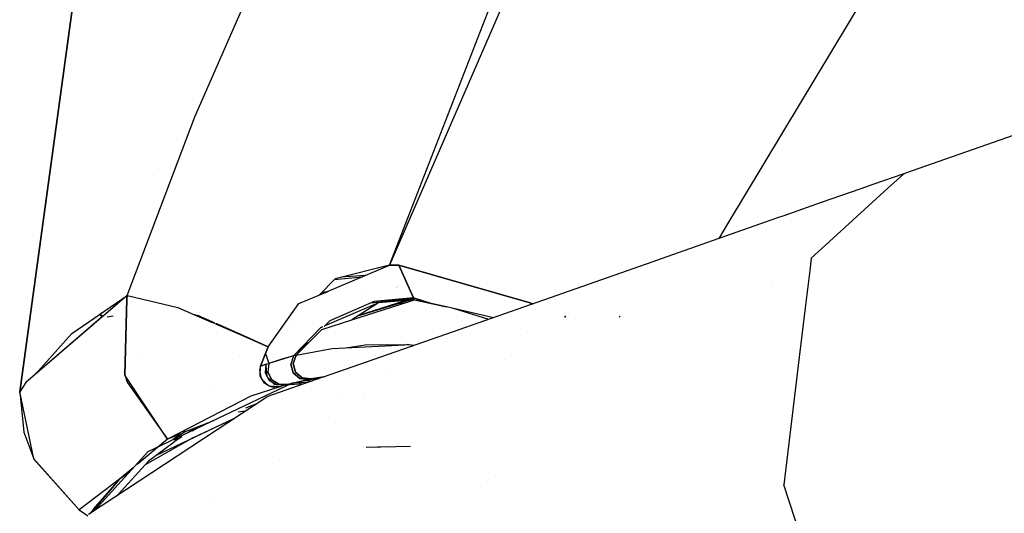
# Model space of a CAD drawing. Units: millimetres. Extents: x -1703 to 8400, y -1568 to 8501.
# Drawn here: x -1483 to -1448, y 2684 to 2702 of the extents above; entities that cross this region are included whole.
import ezdxf

# ---------------------------------------------------------------- set-up
doc = ezdxf.new("R2010")
doc.units = ezdxf.units.MM
doc.layers.add('1', color=7, linetype='CONTINUOUS', true_color=0xffffff)

msp = doc.modelspace()

# ---------------------------------------------------------------- linework, layer by layer
at = {"layer": '1', "color": 18, "linetype": 'CONTINUOUS'}
for p, q in [((-1482.72419, 2688.749999, 2557.559028), (-1480.202675, 2707.093924, 2557.559028)), ((-1480.202675, 2707.093924, 2557.559028), (-1482.72419, 2688.749999, 2557.559028)), ((-1451.235218, 2705.235206, 2607.049761), (-1455.554142, 2698.047377, 2606.359454)), ((-1451.235218, 2705.235206, 2607.049761), (-1455.554142, 2698.047377, 2606.359454)), ((-1476.493597, 2698.545426, 2597.581401), (-1473.96791, 2704.323977, 2598.526493)), ((-1465.02317, 2703.736722, 2605.570804), (-1469.571352, 2693.26207, 2604.818597)), ((-1469.571352, 2693.26207, 2604.818597), (-1466.001987, 2702.44953, 2605.491176)), ((-1451.205466, 2696.549154, 2760.140356), (-1434.055617, 2702.565981, 2772.262658)), ((-1478.904605, 2692.183942, 2596.426263), (-1476.493597, 2698.545426, 2597.581401)), ((-1455.554253, 2698.047192, 2606.359436), (-1456.326798, 2696.761474, 2606.235958)), ((-1455.554253, 2698.047192, 2606.359436), (-1456.326798, 2696.761474, 2606.235958)), ((-1456.326799, 2696.761472, 2606.235958), (-1457.506208, 2694.798624, 2606.047449)), ((-1456.326799, 2696.761472, 2606.235958), (-1457.506208, 2694.798624, 2606.047449)), ((-1451.280236, 2696.522921, 2760.087505), (-1452.376085, 2696.137695, 2758.783357)), ((-1451.969001, 2695.893078, 2761.374544), (-1451.280236, 2696.522921, 2760.087505)), ((-1451.969001, 2695.893078, 2761.374544), (-1451.280236, 2696.522921, 2760.087505)), ((-1451.280236, 2696.522921, 2760.087505), (-1451.205525, 2696.549133, 2760.140315)), ((-1477.979037, 2696.451332, 2578.170685), (-1477.979037, 2696.451332, 2578.170685)), ((-1477.979037, 2696.451332, 2578.170685), (-1477.979037, 2696.451332, 2578.170685)), ((-1452.376248, 2696.137637, 2758.783164), (-1452.806032, 2695.986554, 2758.271687)), ((-1452.806072, 2695.98654, 2758.271639), (-1454.213501, 2695.491783, 2756.596687)), ((-1454.058319, 2693.982494, 2765.278682), (-1451.969097, 2695.89299, 2761.374724)), ((-1454.058319, 2693.982494, 2765.278682), (-1451.969097, 2695.89299, 2761.374724)), ((-1451.96908, 2695.893006, 2761.374691), (-1451.96905, 2695.893033, 2761.374635)), ((-1451.96908, 2695.893006, 2761.374691), (-1451.96905, 2695.893033, 2761.374635)), ((-1454.213538, 2695.49177, 2756.596642), (-1455.54265, 2695.024544, 2755.014893)), ((-1457.506252, 2694.798551, 2606.047442), (-1457.859924, 2694.209946, 2605.990914)), ((-1457.506252, 2694.798551, 2606.047442), (-1457.859924, 2694.209946, 2605.990914)), ((-1457.506225, 2694.798596, 2606.047447), (-1457.506239, 2694.798572, 2606.047444)), ((-1457.506225, 2694.798596, 2606.047447), (-1457.506239, 2694.798572, 2606.047444)), ((-1455.765219, 2694.946304, 2754.750019), (-1457.018709, 2694.505661, 2753.258266)), ((-1455.765208, 2694.946308, 2754.750032), (-1455.765208, 2694.946308, 2754.750032)), ((-1455.542725, 2695.024518, 2755.014805), (-1455.765161, 2694.946324, 2754.750088)), ((-1457.018792, 2694.505632, 2753.258168), (-1458.500742, 2693.984678, 2751.494529)), ((-1457.01875, 2694.505646, 2753.258217), (-1457.018784, 2694.505634, 2753.258176)), ((-1458.500997, 2693.984588, 2751.494226), (-1459.868084, 2693.504013, 2749.867283)), ((-1458.500775, 2693.984666, 2751.49449), (-1458.500883, 2693.984629, 2751.494362)), ((-1454.570293, 2693.514317, 2766.235366), (-1454.058398, 2693.982422, 2765.278829)), ((-1454.570293, 2693.514317, 2766.235366), (-1454.058398, 2693.982422, 2765.278829)), ((-1460.201686, 2693.386741, 2749.470271), (-1461.832267, 2692.813538, 2747.52975)), ((-1459.868153, 2693.503989, 2749.867202), (-1460.201635, 2693.386759, 2749.470332)), ((-1459.868098, 2693.504008, 2749.867267), (-1459.868118, 2693.504001, 2749.867243)), ((-1454.570293, 2693.514317, 2766.235366), (-1454.622778, 2693.079235, 2766.525567)), ((-1454.570293, 2693.514317, 2766.235366), (-1454.622778, 2693.079235, 2766.525567)), ((-1471.757305, 2692.335295, 2604.277331), (-1469.571352, 2693.26207, 2604.818597)), ((-1469.571352, 2693.26207, 2604.818597), (-1471.506596, 2692.778796, 2604.404703)), ((-1469.233036, 2693.2666, 2604.870096), (-1469.571352, 2693.26207, 2604.818597)), ((-1469.571352, 2693.26207, 2604.818597), (-1469.233036, 2693.2666, 2604.870096)), ((-1464.701773, 2691.959654, 2605.251435), (-1469.233036, 2693.2666, 2604.870096)), ((-1468.716621, 2692.103356, 2626.783386), (-1469.233036, 2693.2666, 2604.870096)), ((-1469.233036, 2693.2666, 2604.870096), (-1464.701773, 2691.959654, 2605.251435)), ((-1469.233036, 2693.2666, 2604.870096), (-1468.977571, 2692.687243, 2615.827098)), ((-1469.213451, 2693.222185, 2602.340106), (-1469.213389, 2693.222344, 2602.340117)), ((-1469.207583, 2693.208877, 2602.33874), (-1469.207497, 2693.209072, 2602.338754)), ((-1454.622788, 2693.079153, 2766.525622), (-1454.783028, 2691.7508, 2767.411635)), ((-1454.622788, 2693.079153, 2766.525622), (-1454.783028, 2691.7508, 2767.411635)), ((-1454.63053, 2693.014969, 2755.358369), (-1454.63053, 2693.014969, 2755.358369)), ((-1471.506596, 2692.778796, 2604.404703), (-1472.072703, 2692.201576, 2604.230599)), ((-1471.647355, 2692.740646, 2601.127159), (-1471.647355, 2692.740646, 2601.127159)), ((-1471.532515, 2692.752368, 2601.185851), (-1470.53291, 2692.8544, 2601.69672)), ((-1470.433437, 2692.896574, 2601.879606), (-1471.286288, 2692.833812, 2601.543913)), ((-1469.091242, 2692.947203, 2602.348745), (-1469.092265, 2692.947354, 2602.34862)), ((-1469.077149, 2692.913073, 2602.342046), (-1469.075936, 2692.912726, 2602.34215)), ((-1468.977571, 2692.687243, 2615.827098), (-1468.716621, 2692.103356, 2626.783386)), ((-1461.832466, 2692.813468, 2747.529513), (-1462.705111, 2692.506705, 2746.490996)), ((-1472.790241, 2691.897362, 2604.021564), (-1471.765728, 2692.331724, 2604.275245)), ((-1471.986402, 2692.289571, 2600.887381), (-1471.810579, 2692.332, 2601.063982)), ((-1471.810579, 2692.332, 2601.063982), (-1471.757305, 2692.335295, 2601.079852)), ((-1470.520141, 2692.372607, 2601.346659), (-1470.520141, 2692.372607, 2601.346659)), ((-1469.370496, 2692.482942, 2601.790858), (-1469.370496, 2692.482942, 2601.790858)), ((-1469.294351, 2692.485982, 2601.809209), (-1469.294351, 2692.485982, 2601.809209)), ((-1469.291439, 2692.487832, 2601.814409), (-1469.291439, 2692.487832, 2601.814409)), ((-1469.259256, 2692.540781, 2601.960745), (-1469.259256, 2692.540781, 2601.960745)), ((-1469.250791, 2692.513657, 2601.903387), (-1469.250791, 2692.513657, 2601.903387)), ((-1468.875081, 2692.460292, 2601.150596), (-1468.876184, 2692.460385, 2601.15265)), ((-1468.870541, 2692.447759, 2601.878794), (-1468.869461, 2692.447633, 2601.878937)), ((-1468.849713, 2692.403149, 2601.870551), (-1468.850704, 2692.403373, 2601.870447)), ((-1462.705119, 2692.506702, 2746.490986), (-1467.579365, 2690.793246, 2740.690246)), ((-1455.9774, 2692.541665, 2753.760092), (-1455.9774, 2692.541665, 2753.760092)), ((-1478.904614, 2692.183592, 2596.42526), (-1482.501268, 2689.087361, 2568.358436)), ((-1480.864763, 2690.830678, 2586.238161), (-1478.904605, 2692.183942, 2596.426263)), ((-1479.147311, 2691.974663, 2568.266696), (-1479.233003, 2691.95722, 2568.334107)), ((-1479.227578, 2691.960966, 2568.327201), (-1479.175687, 2691.95053, 2568.306699)), ((-1479.174538, 2691.951224, 2568.305361), (-1479.175687, 2691.95053, 2568.306699)), ((-1478.980899, 2689.353436, 2596.691385), (-1478.908098, 2692.054347, 2596.438402)), ((-1478.907961, 2692.054571, 2596.43836), (-1478.980652, 2689.353751, 2596.691355)), ((-1478.908096, 2692.054424, 2596.438395), (-1478.904605, 2692.183942, 2596.426263)), ((-1478.904486, 2692.183703, 2596.426263), (-1478.907959, 2692.054647, 2596.438353)), ((-1478.904605, 2692.183942, 2596.426263), (-1478.838293, 2692.168349, 2596.592491)), ((-1478.84, 2692.165564, 2596.564945), (-1478.904605, 2692.183942, 2596.426263)), ((-1478.838245, 2692.168338, 2596.592611), (-1477.093697, 2691.758126, 2600.965753)), ((-1472.043114, 2692.231745, 2600.771967), (-1471.989944, 2692.236663, 2600.792031)), ((-1469.965577, 2691.917866, 2628.23607), (-1471.866167, 2691.106995, 2626.885651)), ((-1470.113873, 2691.965312, 2626.799121), (-1471.687555, 2691.278189, 2626.788393)), ((-1470.912576, 2691.315775, 2628.218208), (-1468.683481, 2692.026585, 2628.222719)), ((-1469.965577, 2691.917866, 2628.23607), (-1470.912576, 2691.315775, 2628.218216)), ((-1468.877796, 2692.010108, 2627.464366), (-1470.706512, 2691.446788, 2627.065924)), ((-1470.651568, 2691.481721, 2626.782126), (-1469.05316, 2691.995237, 2626.783167)), ((-1469.726901, 2691.972793, 2595.453606), (-1470.232405, 2691.913557, 2595.452205)), ((-1468.716621, 2692.103356, 2626.783386), (-1470.113873, 2691.965312, 2626.799121)), ((-1470.050853, 2691.922897, 2579.917033), (-1470.050853, 2691.922897, 2579.917033)), ((-1470.041244, 2692.011456, 2597.670144), (-1470.041244, 2692.011456, 2597.670144)), ((-1468.700034, 2692.064931, 2627.503369), (-1469.965577, 2691.917866, 2628.23607)), ((-1468.683481, 2692.026585, 2628.222719), (-1469.965577, 2691.917866, 2628.23607)), ((-1469.61874, 2691.958171, 2584.027455), (-1469.726901, 2691.972793, 2584.002395)), ((-1468.776289, 2692.084187, 2595.456242), (-1469.702661, 2691.975633, 2595.453674)), ((-1468.913405, 2692.040136, 2626.783258), (-1468.716621, 2692.103356, 2626.783386)), ((-1468.73158, 2692.136826, 2597.666629), (-1468.731484, 2692.136835, 2597.666629)), ((-1468.699694, 2692.064971, 2627.503172), (-1468.716621, 2692.103356, 2626.783386)), ((-1468.16892, 2691.914505, 2627.350197), (-1468.716621, 2692.103356, 2626.783386)), ((-1468.129155, 2691.905843, 2627.415469), (-1468.716621, 2692.103356, 2626.783386)), ((-1468.683481, 2692.026585, 2628.222719), (-1468.716621, 2692.103356, 2626.783386)), ((-1468.683481, 2692.026585, 2628.222719), (-1468.699694, 2692.064971, 2627.503172)), ((-1468.683481, 2692.026585, 2628.222719), (-1467.540741, 2691.777676, 2631.2318)), ((-1467.331529, 2691.738099, 2631.505266), (-1468.683481, 2692.026585, 2628.222719)), ((-1464.685405, 2691.954933, 2605.252813), (-1464.694557, 2691.957573, 2605.252042)), ((-1464.694557, 2691.957573, 2605.252042), (-1464.685405, 2691.954933, 2605.252813)), ((-1464.598982, 2691.930006, 2605.260086), (-1464.685361, 2691.95492, 2605.252816)), ((-1464.685361, 2691.95492, 2605.252816), (-1464.598982, 2691.930006, 2605.260086)), ((-1464.485075, 2691.88099, 2602.739741), (-1464.598982, 2691.930006, 2602.734074)), ((-1464.45982, 2691.889868, 2605.271797), (-1464.594855, 2691.928816, 2605.260433)), ((-1464.594855, 2691.928816, 2605.260433), (-1464.45982, 2691.889868, 2605.271797)), ((-1479.845643, 2691.481322, 2558.19346), (-1479.789411, 2691.573085, 2558.192991)), ((-1479.845643, 2691.481322, 2558.19346), (-1479.789411, 2691.573085, 2558.192991)), ((-1477.151006, 2691.685101, 2600.190539), (-1477.151006, 2691.685101, 2600.190539)), ((-1477.093697, 2691.758126, 2600.965753), (-1476.503953, 2691.501036, 2601.462995)), ((-1476.31627, 2691.582929, 2595.932757), (-1476.31627, 2691.582929, 2595.932757)), ((-1473.881125, 2690.357655, 2603.674427), (-1472.790241, 2691.897362, 2604.021564)), ((-1471.120865, 2691.809446, 2595.449742), (-1471.120865, 2691.809446, 2595.449742)), ((-1469.112596, 2691.88975, 2584.144724), (-1469.220961, 2691.904399, 2584.119617)), ((-1467.692514, 2691.750237, 2627.843225), (-1467.692514, 2691.750237, 2627.843225)), ((-1467.675487, 2691.753315, 2627.903592), (-1467.675487, 2691.753315, 2627.903592)), ((-1465.874506, 2691.39256, 2632.83943), (-1467.540741, 2691.777676, 2631.2318)), ((-1466.037793, 2691.335159, 2632.348753), (-1467.331529, 2691.738099, 2631.505266)), ((-1454.783049, 2691.750626, 2767.411751), (-1454.996214, 2689.983544, 2768.590397)), ((-1454.783049, 2691.750626, 2767.411751), (-1454.996214, 2689.983544, 2768.590397)), ((-1479.765527, 2691.442463, 2304.70696), (-1482.160676, 2689.380565, 2286.016198)), ((-1479.765738, 2691.442541, 2240.41186), (-1482.16055, 2689.380705, 2259.100622)), ((-1479.765738, 2691.442541, 2525.411764), (-1482.16055, 2689.380705, 2544.100686)), ((-1479.845643, 2691.481322, 2558.19346), (-1479.87894, 2691.511275, 2558.19346)), ((-1479.877893, 2691.511998, 2558.19346), (-1479.845643, 2691.481322, 2558.19346)), ((-1479.763462, 2691.444241, 2556.91332), (-1479.845643, 2691.481322, 2556.924358)), ((-1479.845643, 2691.481322, 2558.19346), (-1479.78735, 2691.450566, 2558.19799)), ((-1479.845643, 2691.481322, 2558.19346), (-1479.753253, 2691.45303, 2558.217393)), ((-1479.845643, 2691.481322, 2556.924358), (-1479.786634, 2691.450328, 2556.920066)), ((-1479.78735, 2691.450566, 2558.19799), (-1479.765527, 2691.442463, 2558.20241)), ((-1479.786634, 2691.450328, 2556.920066), (-1479.760021, 2691.447203, 2556.908967)), ((-1479.402542, 2691.442937, 2556.727901), (-1479.608297, 2691.408604, 2556.863561)), ((-1479.402542, 2691.442937, 2271.728054), (-1479.608297, 2691.408604, 2271.863475)), ((-1476.503953, 2691.501036, 2601.462995), (-1475.900422, 2691.237936, 2601.97186)), ((-1476.365924, 2691.461772, 2601.875797), (-1476.503953, 2691.501036, 2601.579504)), ((-1475.881427, 2691.246486, 2602.226502), (-1476.365924, 2691.461772, 2601.875797)), ((-1476.356696, 2691.481148, 2595.910721), (-1476.356696, 2691.481148, 2595.910721)), ((-1476.354217, 2691.490337, 2595.902963), (-1476.354217, 2691.490337, 2595.902963)), ((-1476.321188, 2691.441894, 2595.887525), (-1476.290527, 2691.407997, 2595.867496)), ((-1476.297861, 2691.411194, 2595.873887), (-1476.319042, 2691.44094, 2595.884816)), ((-1475.969941, 2691.268242, 2595.553252), (-1475.911627, 2691.259905, 2595.48775)), ((-1475.890127, 2691.250352, 2595.466546), (-1475.920181, 2691.24655, 2595.503987)), ((-1475.881427, 2691.246486, 2595.361798), (-1475.900422, 2691.237936, 2595.269231)), ((-1475.900422, 2691.237936, 2601.97186), (-1475.799425, 2691.193908, 2602.057016)), ((-1475.899357, 2691.237472, 2595.262337), (-1475.880955, 2691.246277, 2595.358694)), ((-1475.77876, 2691.200866, 2602.300818), (-1475.881427, 2691.246486, 2602.226502)), ((-1472.998435, 2691.257673, 2603.945894), (-1472.998435, 2691.257673, 2603.945894)), ((-1471.982241, 2690.974683, 2628.216043), (-1470.912576, 2691.315775, 2628.218208)), ((-1471.687555, 2691.278189, 2626.788393), (-1471.890468, 2691.083704, 2626.781383)), ((-1463.430757, 2691.427293, 2602.792189), (-1463.430757, 2691.427293, 2602.792189)), ((-1463.307023, 2691.464394, 2228.586689), (-1463.346601, 2691.39573, 2228.322759)), ((-1463.307023, 2691.464394, 2513.586774), (-1463.346601, 2691.39573, 2513.322845)), ((-1463.196563, 2691.525508, 2605.37811), (-1463.196563, 2691.525508, 2605.37811)), ((-1463.196563, 2691.525508, 2605.37811), (-1463.196563, 2691.525508, 2605.37811)), ((-1461.381316, 2691.442698, 2589.784637), (-1461.396813, 2691.417187, 2585.636869)), ((-1461.381316, 2691.442698, 2304.784551), (-1461.396813, 2691.417187, 2300.636783)), ((-1461.383224, 2691.439599, 2240.865245), (-1461.396813, 2691.417187, 2244.481102)), ((-1461.383224, 2691.439599, 2525.865331), (-1461.396813, 2691.417187, 2529.481187)), ((-1475.799425, 2691.193908, 2584.562481), (-1475.77876, 2691.200866, 2584.369935)), ((-1475.75634, 2691.175126, 2590.030389), (-1475.735049, 2691.181443, 2589.98216)), ((-1475.75634, 2691.175126, 2602.093343), (-1474.886001, 2690.795715, 2602.827168)), ((-1474.881929, 2690.802361, 2602.949992), (-1475.735049, 2691.181443, 2602.332458)), ((-1475.466197, 2691.048643, 2582.236143), (-1475.449915, 2691.054744, 2582.241867)), ((-1475.220003, 2690.952584, 2582.306387), (-1475.235078, 2690.94789, 2582.30117)), ((-1472.985029, 2690.034837, 2626.74357), (-1472.013116, 2691.044301, 2626.78124)), ((-1472.886801, 2690.060586, 2628.180996), (-1471.982241, 2690.974683, 2628.216043)), ((-1471.95283, 2691.070021, 2626.824075), (-1472.013116, 2691.044301, 2626.78124)), ((-1472.013116, 2691.044301, 2626.78124), (-1471.966537, 2691.059265, 2626.78127)), ((-1471.967829, 2691.058251, 2626.791107), (-1472.013116, 2691.044301, 2626.78124)), ((-1464.667854, 2690.908485, 2633.241922), (-1464.667854, 2690.908485, 2633.241922)), ((-1482.160676, 2689.380565, 2566.25047), (-1480.864763, 2690.830678, 2586.238161)), ((-1474.881959, 2690.802374, 2578.011136), (-1474.886032, 2690.795729, 2578.013321)), ((-1474.881929, 2690.802361, 2578.105949), (-1474.886001, 2690.795715, 2578.108483)), ((-1474.885919, 2690.795679, 2602.827237), (-1473.881125, 2690.357655, 2603.674427)), ((-1473.881125, 2690.357655, 2603.674427), (-1474.881847, 2690.802324, 2602.950051)), ((-1474.472437, 2690.620404, 2578.825258), (-1474.475235, 2690.616648, 2578.826493)), ((-1474.470436, 2690.619515, 2578.872043), (-1474.473244, 2690.61578, 2578.872751)), ((-1472.479786, 2690.518859, 2626.761024), (-1472.984687, 2690.034926, 2626.743582)), ((-1467.579365, 2690.793246, 2740.690246), (-1471.928165, 2689.278967, 2723.500506)), ((-1473.881125, 2690.357655, 2603.674427), (-1473.978996, 2690.124005, 2603.642479)), ((-1473.978996, 2690.124005, 2603.642479), (-1473.881125, 2690.357655, 2603.674427)), ((-1472.886801, 2690.060586, 2628.180996), (-1471.611738, 2690.293998, 2632.073417)), ((-1471.611738, 2690.293998, 2632.073417), (-1469.022126, 2690.430998, 2635.004948)), ((-1470.434785, 2690.412492, 2633.665815), (-1471.055321, 2690.323434, 2632.277763)), ((-1468.962921, 2690.431774, 2635.064224), (-1470.434785, 2690.412492, 2633.665815)), ((-1468.713212, 2690.398433, 2635.218096), (-1468.961835, 2690.434188, 2635.0732)), ((-1468.906045, 2690.432519, 2635.118261), (-1468.946541, 2690.431988, 2635.079786)), ((-1468.719756, 2690.399374, 2635.216274), (-1468.906045, 2690.432519, 2635.118261)), ((-1478.496227, 2689.971009, 2581.318883), (-1478.496227, 2689.971009, 2581.318883)), ((-1474.887827, 2690.062809, 2579.008628), (-1474.887827, 2690.062809, 2579.008628)), ((-1474.15638, 2689.669818, 2603.555694), (-1473.978996, 2690.124005, 2603.642479)), ((-1473.978996, 2690.124005, 2603.642479), (-1474.15638, 2689.669818, 2603.555694)), ((-1473.978996, 2690.124005, 2603.642479), (-1473.864555, 2689.761609, 2610.522285)), ((-1473.978996, 2690.124005, 2603.642479), (-1473.921776, 2689.942807, 2607.082382)), ((-1473.921776, 2689.942807, 2607.082382), (-1473.864675, 2689.761609, 2610.522285)), ((-1473.439097, 2689.903706, 2619.298711), (-1473.864675, 2689.761609, 2610.522285)), ((-1472.985029, 2690.034837, 2626.74357), (-1473.864555, 2689.761609, 2610.522285)), ((-1472.985029, 2690.034598, 2626.74357), (-1473.439097, 2689.903706, 2619.298711)), ((-1472.985117, 2690.034573, 2626.743579), (-1473.085403, 2689.734191, 2626.75406)), ((-1472.985117, 2690.034573, 2626.743579), (-1473.085403, 2689.734191, 2626.75406)), ((-1472.886801, 2690.060586, 2628.180996), (-1472.994566, 2689.76137, 2628.191963)), ((-1472.994566, 2689.76137, 2628.191963), (-1472.886801, 2690.060586, 2628.180996)), ((-1472.886801, 2690.060586, 2628.180996), (-1472.985029, 2690.034837, 2626.74357)), ((-1472.886801, 2690.060586, 2628.180996), (-1472.985029, 2690.034837, 2626.74357)), ((-1465.482017, 2689.907827, 2637.061498), (-1465.482017, 2689.907827, 2637.061498)), ((-1454.996241, 2689.983325, 2768.590544), (-1455.543756, 2685.444564, 2771.617904)), ((-1454.996241, 2689.983325, 2768.590544), (-1455.543756, 2685.444564, 2771.617904)), ((-1474.15638, 2689.669818, 2603.555694), (-1474.191904, 2689.527959, 2603.529468)), ((-1474.191904, 2689.527959, 2603.529468), (-1474.131703, 2689.211816, 2603.528038)), ((-1474.174023, 2689.317673, 2603.519455), (-1474.15638, 2689.669818, 2603.555694)), ((-1474.15638, 2689.669818, 2603.555694), (-1473.953724, 2689.736098, 2608.366743)), ((-1474.054098, 2689.705342, 2605.96396), (-1474.15638, 2689.669818, 2603.555694)), ((-1473.953724, 2689.736336, 2608.366743), (-1474.054098, 2689.705342, 2605.96396)), ((-1473.981261, 2689.432591, 2608.371273), (-1473.953724, 2689.736098, 2608.366743)), ((-1473.953724, 2689.736336, 2608.366743), (-1473.971605, 2689.681023, 2608.368173)), ((-1473.971605, 2689.681023, 2608.368173), (-1473.937511, 2689.296931, 2608.371034)), ((-1473.953724, 2689.736098, 2608.366743), (-1473.864555, 2689.761609, 2610.522285)), ((-1473.953724, 2689.736098, 2608.366743), (-1473.864555, 2689.761609, 2610.522285)), ((-1473.864555, 2689.761609, 2610.522285), (-1473.892331, 2689.45834, 2610.526815)), ((-1473.864555, 2689.761609, 2610.522285), (-1473.892331, 2689.45834, 2610.526815)), ((-1473.892331, 2689.45834, 2610.526815), (-1473.757982, 2689.185351, 2610.524192)), ((-1473.757982, 2689.185113, 2610.524192), (-1473.892331, 2689.45834, 2610.526815)), ((-1472.998857, 2689.429253, 2626.75263), (-1473.085403, 2689.734191, 2626.75406)), ((-1473.085403, 2689.734191, 2626.75406), (-1472.998857, 2689.429253, 2626.75263)), ((-1472.994566, 2689.76137, 2628.191963), (-1472.913146, 2689.453572, 2628.190532)), ((-1472.913146, 2689.453572, 2628.190532), (-1472.994566, 2689.76137, 2628.191963)), ((-1469.715019, 2689.453809, 2633.682898), (-1469.715019, 2689.453809, 2633.682898)), ((-1478.980809, 2689.3533, 2596.691377), (-1478.980899, 2689.353436, 2596.691385)), ((-1478.98066, 2689.353436, 2596.691385), (-1478.899002, 2689.094752, 2596.695915)), ((-1477.468848, 2687.07034, 2596.555725), (-1478.980443, 2689.352748, 2596.691344)), ((-1474.015236, 2689.061373, 2603.565946), (-1474.174023, 2689.317673, 2603.519455)), ((-1473.846197, 2688.955516, 2603.631988), (-1474.131703, 2689.211816, 2603.528038)), ((-1473.846078, 2689.159602, 2608.368888), (-1473.981261, 2689.432591, 2608.371273)), ((-1473.937511, 2689.296931, 2608.371034), (-1473.670006, 2689.02871, 2608.362928)), ((-1471.977077, 2689.261935, 2723.307169), (-1473.932743, 2688.58096, 2715.576902)), ((-1473.588109, 2688.997477, 2608.360067), (-1473.846078, 2689.159602, 2608.368888)), ((-1473.757982, 2689.185351, 2610.524192), (-1473.500967, 2689.022273, 2610.515371)), ((-1473.500967, 2689.022273, 2610.515371), (-1473.757982, 2689.185113, 2610.524192)), ((-1472.44072, 2689.196318, 2626.719728), (-1473.196864, 2689.017504, 2610.502973)), ((-1473.196745, 2689.017504, 2610.502973), (-1472.44072, 2689.196318, 2626.719728)), ((-1473.196745, 2689.017504, 2610.502973), (-1472.594142, 2689.163417, 2615.558878)), ((-1473.196745, 2689.017504, 2610.502973), (-1472.594142, 2689.163417, 2611.078277)), ((-1472.755671, 2689.226359, 2626.739755), (-1472.998857, 2689.429253, 2626.75263)), ((-1472.998857, 2689.429253, 2626.75263), (-1472.755671, 2689.226359, 2626.739755)), ((-1472.913146, 2689.453572, 2628.190532), (-1472.671747, 2689.246386, 2628.177658)), ((-1472.671747, 2689.246386, 2628.177658), (-1472.913146, 2689.453572, 2628.190532)), ((-1472.44072, 2689.196318, 2626.719728), (-1472.755671, 2689.226359, 2626.739755)), ((-1472.755671, 2689.226359, 2626.739755), (-1472.44072, 2689.196318, 2626.719728)), ((-1472.671747, 2689.246386, 2628.177658), (-1472.355723, 2689.213723, 2628.157392)), ((-1472.355723, 2689.213723, 2628.157392), (-1472.671747, 2689.246386, 2628.177658)), ((-1472.594142, 2689.163417, 2615.558878), (-1472.428128, 2689.197478, 2616.03005)), ((-1472.430489, 2689.197261, 2616.046647), (-1472.594142, 2689.163417, 2615.558878)), ((-1472.44072, 2689.196318, 2626.719728), (-1472.594142, 2689.163417, 2615.558878)), ((-1472.594142, 2689.163417, 2611.078277), (-1472.567916, 2689.169139, 2610.776678)), ((-1472.583274, 2689.162602, 2615.558878), (-1472.319216, 2689.1428, 2615.558878)), ((-1472.567916, 2689.169139, 2610.776678), (-1472.547728, 2689.17294, 2610.743957)), ((-1472.44072, 2689.196318, 2626.719728), (-1472.066508, 2689.230795, 2625.737459)), ((-1472.44072, 2689.196318, 2626.719728), (-1472.348058, 2689.214957, 2622.21437)), ((-1472.355723, 2689.213723, 2628.157392), (-1472.44072, 2689.196318, 2626.719728)), ((-1472.44072, 2689.196318, 2626.719728), (-1472.355723, 2689.213723, 2628.157392)), ((-1472.333882, 2689.21724, 2616.334584), (-1472.422748, 2689.198862, 2616.069718)), ((-1472.418357, 2689.199483, 2616.057782), (-1472.32427, 2689.218787, 2616.324814)), ((-1472.355723, 2689.213723, 2628.157392), (-1471.867739, 2689.300007, 2630.126949)), ((-1471.908931, 2689.285664, 2629.605174), (-1472.355723, 2689.213723, 2628.157392)), ((-1471.928165, 2689.278967, 2616.850154), (-1472.062041, 2689.261011, 2616.755485)), ((-1482.501268, 2689.087361, 2568.358436), (-1482.72419, 2688.749999, 2557.559028)), ((-1478.899002, 2689.094752, 2596.695915), (-1477.468848, 2687.07034, 2596.555725)), ((-1473.030112, 2689.056916, 2608.347431), (-1477.147246, 2687.105528, 2608.347431)), ((-1475.843948, 2688.779367, 2579.430699), (-1475.843948, 2688.779367, 2579.430699)), ((-1473.471642, 2688.935965, 2603.798404), (-1474.499702, 2688.598841, 2603.192821)), ((-1473.823786, 2688.946933, 2603.641525), (-1474.015236, 2689.061373, 2603.565946)), ((-1473.471642, 2688.935965, 2603.798404), (-1473.846197, 2688.955516, 2603.631988)), ((-1473.742247, 2688.924521, 2603.676334), (-1473.823786, 2688.946933, 2603.641525)), ((-1473.731399, 2688.922614, 2603.680864), (-1473.742247, 2688.924521, 2603.676334)), ((-1473.729968, 2688.922375, 2603.681579), (-1473.731399, 2688.922614, 2603.680864)), ((-1473.729849, 2688.922375, 2603.681579), (-1473.729968, 2688.922375, 2603.681579)), ((-1473.653316, 2688.914269, 2603.71615), (-1473.729849, 2688.922375, 2603.681579)), ((-1473.670006, 2689.02871, 2608.362928), (-1473.283648, 2688.994139, 2608.347431)), ((-1473.471642, 2688.935965, 2603.798404), (-1473.653316, 2688.914269, 2603.71615)), ((-1473.283648, 2688.994139, 2608.347431), (-1473.588109, 2688.997477, 2608.360067)), ((-1473.196745, 2689.017504, 2610.502973), (-1473.500967, 2689.022273, 2610.515371)), ((-1473.196864, 2689.017504, 2610.502973), (-1473.500967, 2689.022273, 2610.515371)), ((-1473.470092, 2688.936442, 2603.798881), (-1473.471642, 2688.935965, 2603.798404)), ((-1473.376036, 2688.967437, 2606.075779), (-1473.470092, 2688.936442, 2603.798881)), ((-1473.283648, 2688.994139, 2608.347431), (-1473.376036, 2688.967437, 2606.075779)), ((-1472.622898, 2689.037056, 2608.347431), (-1473.283648, 2688.994139, 2608.347431)), ((-1473.283648, 2688.994139, 2608.347431), (-1473.196745, 2689.017504, 2610.502973)), ((-1473.283648, 2688.994139, 2608.347431), (-1473.196745, 2689.017504, 2610.502973)), ((-1473.013163, 2689.06495, 2608.347431), (-1473.026074, 2689.05883, 2608.347431)), ((-1472.465479, 2689.091871, 2608.347431), (-1473.013163, 2689.06495, 2608.347431)), ((-1482.224584, 2686.367244, 2557.559028), (-1482.72419, 2688.749999, 2557.559028)), ((-1482.72419, 2688.749999, 2557.559028), (-1482.575417, 2687.317342, 2557.559028)), ((-1480.272174, 2684.399813, 2715.576902), (-1473.932743, 2688.58096, 2715.576902)), ((-1474.499702, 2688.598841, 2603.192821), (-1477.030496, 2687.296001, 2597.535597)), ((-1473.865105, 2688.507228, 2582.502946), (-1473.865105, 2688.507228, 2582.502946)), ((-1471.230914, 2688.503072, 2693.54614), (-1471.230914, 2688.503072, 2693.54614)), ((-1470.456773, 2688.480756, 2687.233781), (-1470.456773, 2688.480756, 2687.233781)), ((-1474.952711, 2688.040642, 2568.199438), (-1474.705257, 2688.071452, 2568.202123)), ((-1474.674903, 2688.187357, 2582.159578), (-1474.312449, 2688.330527, 2582.313264)), ((-1477.860391, 2686.496268, 2557.559028), (-1475.13528, 2687.787832, 2557.559028)), ((-1476.885915, 2687.314004, 2581.222072), (-1475.814404, 2687.737252, 2581.67641)), ((-1476.561745, 2687.11176, 2272.558942), (-1475.13528, 2687.787832, 2272.558942)), ((-1471.744771, 2687.837892, 2611.558929), (-1471.744771, 2687.837892, 2611.558929)), ((-1476.886034, 2687.314004, 2581.222072), (-1476.836915, 2687.395656, 2580.879117)), ((-1476.837844, 2687.395178, 2580.858903), (-1476.885915, 2687.314004, 2581.222072)), ((-1476.761738, 2687.288246, 2568.589687), (-1476.510525, 2687.436074, 2568.399444)), ((-1476.589347, 2687.369954, 2565.636996), (-1476.247907, 2687.566018, 2565.809935)), ((-1476.294085, 2687.547778, 2568.349915), (-1476.510525, 2687.436074, 2568.399444)), ((-1482.575417, 2687.317342, 2557.559028), (-1482.222795, 2686.366818, 2557.559028)), ((-1477.468848, 2687.07034, 2596.555725), (-1478.544481, 2686.169834, 2588.452226)), ((-1476.561745, 2687.11176, 2531.931521), (-1478.260172, 2686.156495, 2531.595352)), ((-1476.561745, 2687.11176, 2246.931548), (-1478.260172, 2686.156495, 2246.595305)), ((-1477.14735, 2687.105479, 2608.347431), (-1478.171706, 2686.619967, 2608.347431)), ((-1477.468848, 2687.07034, 2518.562332), (-1477.791631, 2686.800111, 2520.99408)), ((-1477.468848, 2687.07034, 2518.562332), (-1477.791619, 2686.800116, 2520.993715)), ((-1477.030645, 2687.295925, 2597.535264), (-1477.468848, 2687.07034, 2596.555725)), ((-1477.030645, 2687.295925, 2312.535178), (-1477.468848, 2687.07034, 2311.555639)), ((-1477.031642, 2687.294299, 2517.596569), (-1477.468848, 2687.07034, 2518.562332)), ((-1477.031642, 2687.294299, 2232.596517), (-1477.468848, 2687.07034, 2233.562246)), ((-1477.057957, 2687.251356, 2520.052902), (-1477.468848, 2687.07034, 2518.562332)), ((-1477.07729, 2687.219807, 2519.513284), (-1477.468848, 2687.07034, 2518.562332)), ((-1477.10819, 2687.169383, 2534.92325), (-1477.279247, 2687.042964, 2534.633407)), ((-1477.127869, 2687.13727, 2533.633455), (-1477.21582, 2687.073027, 2533.538111)), ((-1477.127884, 2687.137245, 2533.634047), (-1477.215747, 2687.073061, 2533.53902)), ((-1477.215052, 2686.995, 2564.954534), (-1477.198839, 2687.006205, 2565.080181)), ((-1477.198839, 2687.006205, 2565.080181), (-1476.956248, 2687.15927, 2565.45116)), ((-1477.192521, 2687.031716, 2569.164053), (-1477.108002, 2687.169522, 2580.19425)), ((-1477.192521, 2687.031716, 2569.164053), (-1477.086663, 2687.097043, 2568.83575)), ((-1477.14735, 2687.105479, 2564.952272), (-1477.030645, 2687.295925, 2564.948372)), ((-1477.030645, 2687.295925, 2564.948372), (-1477.14735, 2687.105479, 2564.952272)), ((-1477.147248, 2687.105527, 2608.347431), (-1477.147349, 2687.105479, 2608.347431)), ((-1477.030606, 2687.295945, 2569.709735), (-1477.147308, 2687.105499, 2569.316427)), ((-1477.030599, 2687.295948, 2569.169462), (-1477.147307, 2687.105499, 2569.165563)), ((-1477.147307, 2687.105499, 2569.165563), (-1477.030599, 2687.295948, 2569.169462)), ((-1477.030517, 2687.295991, 2580.051307), (-1477.108002, 2687.169522, 2580.19425)), ((-1477.108002, 2687.169522, 2580.19425), (-1477.030518, 2687.29599, 2580.014745)), ((-1477.108002, 2687.169522, 2580.19425), (-1477.044225, 2687.213868, 2580.738798)), ((-1477.044225, 2687.213868, 2580.738798), (-1476.886034, 2687.314004, 2581.222072)), ((-1477.030645, 2687.295925, 2279.94829), (-1477.031642, 2687.294299, 2279.948323)), ((-1477.031642, 2687.294299, 2279.948323), (-1477.030645, 2687.295925, 2279.94829)), ((-1477.030542, 2687.295978, 2597.535494), (-1477.030641, 2687.295927, 2597.535273)), ((-1477.0305, 2687.296, 2597.53559), (-1477.030536, 2687.295981, 2597.535508)), ((-1477.232218, 2686.966866, 2557.559028), (-1478.147372, 2686.281275, 2557.559028)), ((-1477.791619, 2686.800116, 2323.347583), (-1477.791631, 2686.800111, 2323.347583)), ((-1477.232218, 2686.966866, 2557.559028), (-1477.215052, 2686.995, 2564.954534)), ((-1468.827009, 2686.810225, 2244.498506), (-1470.396996, 2686.765641, 2244.546667)), ((-1468.827009, 2686.810225, 2529.498592), (-1470.396996, 2686.765641, 2529.546753)), ((-1469.614506, 2686.799973, 2244.379058), (-1470.396996, 2686.765641, 2244.546667)), ((-1469.614506, 2686.799973, 2529.379144), (-1470.396996, 2686.765641, 2529.546753)), ((-1480.605006, 2684.549302, 2557.559028), (-1482.224584, 2686.367244, 2557.559028)), ((-1482.22179, 2686.364108, 2557.559028), (-1482.218266, 2686.354607, 2557.559028)), ((-1482.218266, 2686.354607, 2557.559028), (-1480.605125, 2684.549302, 2557.559028)), ((-1478.171706, 2686.619967, 2608.347431), (-1480.040457, 2684.552642, 2608.347431)), ((-1473.493247, 2686.328898, 2203.46953), (-1473.493247, 2686.328898, 2203.46953)), ((-1479.222145, 2685.092356, 2557.559028), (-1478.147372, 2686.281275, 2557.559028)), ((-1478.684763, 2686.052392, 2587.395383), (-1479.175568, 2685.641497, 2583.697811)), ((-1478.684763, 2686.052392, 2527.722674), (-1479.175568, 2685.641497, 2531.420246)), ((-1478.684822, 2686.052327, 2527.722068), (-1479.174972, 2685.641974, 2531.414285)), ((-1478.685595, 2685.999436, 2531.944795), (-1478.685595, 2685.999436, 2531.944795)), ((-1479.175568, 2685.641497, 2583.697811), (-1480.605006, 2684.549302, 2557.559028)), ((-1479.175568, 2685.641497, 2583.697811), (-1480.605006, 2684.549302, 2557.559028)), ((-1479.175568, 2685.641497, 2531.420246), (-1480.158563, 2684.474745, 2554.576599)), ((-1479.175568, 2685.641497, 2583.697811), (-1480.039835, 2684.659213, 2570.436254)), ((-1478.815935, 2685.907282, 2532.029614), (-1479.175568, 2685.641497, 2531.420246)), ((-1479.175448, 2685.641497, 2531.419531), (-1479.175568, 2685.641497, 2531.420246)), ((-1478.824344, 2685.897979, 2531.799263), (-1479.175448, 2685.641497, 2531.419531)), ((-1479.174972, 2685.641974, 2531.414285), (-1479.175448, 2685.641497, 2531.419531)), ((-1478.824055, 2685.8983, 2531.794698), (-1479.174972, 2685.641974, 2531.414285)), ((-1465.790538, 2685.7584, 2589.770857), (-1465.790538, 2685.7584, 2589.770857)), ((-1466.336078, 2685.3813, 2616.559044), (-1466.336078, 2685.3813, 2616.559044)), ((-1452.925877, 2677.498302, 2771.858415), (-1455.543756, 2685.444564, 2771.617904)), ((-1452.925877, 2677.498302, 2771.858415), (-1455.543756, 2685.444564, 2771.617904)), ((-1480.039835, 2684.659213, 2570.436254), (-1480.190443, 2684.453719, 2562.531031)), ((-1479.895163, 2684.713374, 2557.559028), (-1480.087403, 2684.521678, 2557.559028)), ((-1475.842992, 2684.779023, 2203.46953), (-1475.842992, 2684.779023, 2203.46953)), ((-1480.605054, 2684.549356, 2557.557731), (-1480.605125, 2684.549302, 2557.559028)), ((-1480.605006, 2684.549302, 2272.558942), (-1480.605054, 2684.549356, 2272.558942)), ((-1480.605006, 2684.549302, 2557.559028), (-1480.305389, 2684.338688, 2557.559028))]:
    msp.add_line(p, q, dxfattribs=at)

doc.saveas('drawing.dxf')
